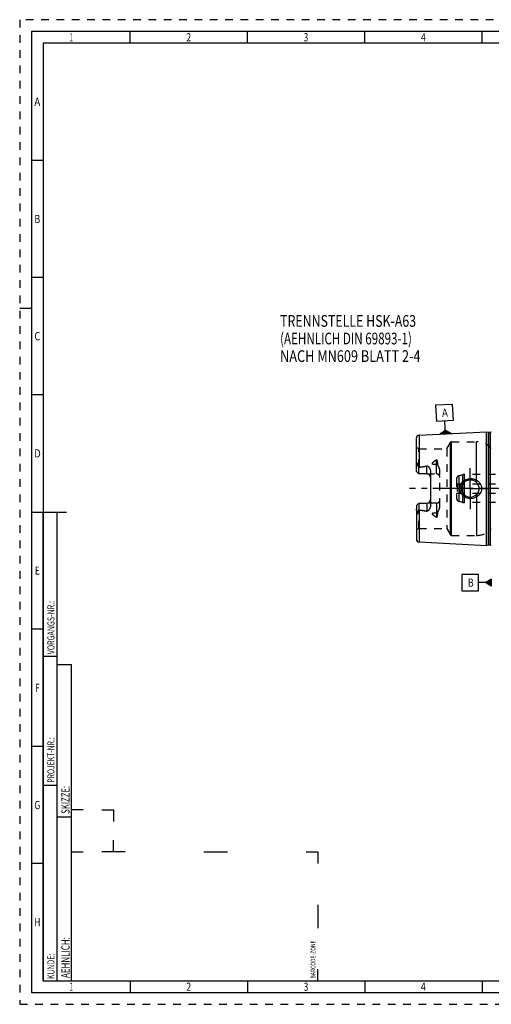
# Model space of a CAD drawing. Units: millimetres. Extents: x 0 to 594, y 0 to 420.
# Drawn here: x 0 to 201, y 0 to 420 of the extents above; entities that cross this region are included whole.
import ezdxf
from ezdxf.enums import TextEntityAlignment as Align

# ---------------------------------------------------------------- set-up
doc = ezdxf.new("R2010")
doc.units = ezdxf.units.MM
doc.header["$LTSCALE"] = 32.67
doc.linetypes.add('CENTER', pattern=[0.6, 0.375, -0.075, 0.075, -0.075])
doc.linetypes.add('HIDDEN', pattern=[0.2, 0.1, -0.1])
for name, color, linetype in [('10107289#AF0_AXIS', 7, 'CONTINUOUS'), ('10107289_CL', 7, 'CONTINUOUS'), ('10107289_HL', 7, 'CONTINUOUS'), ('217889-000-00-ED1_CL', 7, 'CONTINUOUS'), ('217889-000-00-ED1_FORMAT', 7, 'CONTINUOUS'), ('217889-000-00-ED1_TEXT', 7, 'CONTINUOUS'), ('30284773_CL', 7, 'CONTINUOUS'), ('30284773_HL', 7, 'CONTINUOUS'), ('30326661_AXIS', 7, 'CONTINUOUS')]:
    doc.layers.add(name, color=color, linetype=linetype)
doc.styles.get("Standard").update_dxf_attribs({"font": 'TXT.SHX', "width": 0.7})
doc.styles.add('TEXTSTYLE_2', font='TXT.SHX', dxfattribs={"width": 0.675})

# ---------------------------------------------------------------- blocks, each defined once
blk = doc.blocks.new('BARCODEBOX_BL0', base_point=(74.5, 46.5))
at = {"layer": '217889-000-00-ED1_FORMAT', "color": 3, "linetype": 'CONTINUOUS'}
for p, q in [((27, 83), (22, 83)), ((35, 83), (40, 83)), ((40, 83), (40, 78)), ((40, 65), (40, 70)), ((22, 65), (27, 65)), ((45, 65), (35, 65)), ((78.5, 65), (88.5, 65)), ((122, 65), (127, 65)), ((127, 65), (127, 60)), ((127, 42.5), (127, 32.5)), ((127, 10), (127, 15))]:
    blk.add_line(p, q, dxfattribs=at)
at = {"layer": '217889-000-00-ED1_FORMAT', "color": 2, "linetype": 'CONTINUOUS', "width": 0.787698}
blk.add_text('BARCODE-ZONE', height=2, rotation=90, dxfattribs=at).set_placement((126, 11))
blk = doc.blocks.new('GEOM_TOLERANCE_SYMBOLS_BL1', base_point=(194.7, 179.88))
at = {"layer": '217889-000-00-ED1_CL', "color": 3, "linetype": 'CONTINUOUS'}
for p, q in [((195.45, 183.38), (188.45, 183.38)), ((188.45, 183.38), (188.45, 176.38)), ((195.45, 176.38), (195.45, 183.38)), ((198.45, 179.88), (200.95, 181.38)), ((200.95, 180.68), (199.78, 180.68)), ((200.95, 180.78), (199.95, 180.78)), ((200.95, 180.88), (200.11, 180.88)), ((200.95, 180.98), (200.28, 180.98)), ((200.95, 181.08), (200.45, 181.08)), ((200.95, 181.18), (200.61, 181.18)), ((200.95, 181.28), (200.78, 181.28)), ((200.95, 181.38), (200.95, 178.38)), ((198.45, 179.88), (195.45, 179.88)), ((200.95, 178.38), (198.45, 179.88)), ((200.95, 179.88), (198.45, 179.88)), ((200.95, 179.98), (198.61, 179.98)), ((200.95, 179.78), (198.62, 179.78)), ((200.95, 180.08), (198.78, 180.08)), ((200.95, 179.68), (198.79, 179.68)), ((200.95, 180.18), (198.95, 180.18)), ((200.95, 179.58), (198.95, 179.58)), ((200.95, 180.28), (199.11, 180.28)), ((200.95, 179.48), (199.12, 179.48)), ((200.95, 180.38), (199.28, 180.38)), ((200.95, 179.38), (199.29, 179.38)), ((200.95, 180.48), (199.45, 180.48)), ((200.95, 179.28), (199.45, 179.28)), ((200.95, 180.58), (199.61, 180.58)), ((200.95, 179.18), (199.62, 179.18)), ((200.95, 179.08), (199.79, 179.08)), ((200.95, 178.98), (199.95, 178.98)), ((200.95, 178.88), (200.12, 178.88)), ((200.95, 178.78), (200.29, 178.78)), ((200.95, 178.68), (200.45, 178.68)), ((200.95, 178.58), (200.62, 178.58)), ((200.95, 178.48), (200.79, 178.48)), ((188.45, 176.38), (195.45, 176.38))]:
    blk.add_line(p, q, dxfattribs=at)
at = {"layer": '217889-000-00-ED1_CL', "color": 2, "linetype": 'CONTINUOUS', "width": 0.785714}
blk.add_text('B', height=3.5, dxfattribs=at).set_placement((190.97, 178.13))
blk = doc.blocks.new('GEOM_TOLERANCE_SYMBOLS_BL3', base_point=(181.03, 249.61))
at = {"layer": '217889-000-00-ED1_CL', "color": 3, "linetype": 'CONTINUOUS'}
for p, q in [((177.36, 255.65), (184.35, 256)), ((177.71, 248.66), (177.36, 255.65)), ((184.35, 256), (184.7, 249.01)), ((184.7, 249.01), (177.71, 248.66)), ((181.36, 245.84), (181.21, 248.84)), ((178.98, 243.22), (181.41, 244.85)), ((181.47, 243.64), (179.46, 243.54)), ((181.46, 243.74), (179.63, 243.65)), ((181.46, 243.84), (179.79, 243.76)), ((181.45, 243.94), (179.95, 243.87)), ((181.45, 244.04), (180.11, 243.98)), ((181.44, 244.14), (180.27, 244.09)), ((181.44, 244.24), (180.43, 244.19)), ((181.43, 244.34), (180.59, 244.3)), ((181.43, 244.44), (180.76, 244.41)), ((181.42, 244.54), (180.92, 244.52)), ((181.42, 244.64), (181.08, 244.63)), ((181.41, 244.74), (181.24, 244.73)), ((181.48, 243.35), (181.36, 245.84)), ((181.41, 244.84), (183.98, 243.47)), ((181.41, 244.74), (181.57, 244.75)), ((181.42, 244.64), (181.74, 244.66)), ((181.42, 244.54), (181.92, 244.57)), ((181.43, 244.44), (182.09, 244.48)), ((181.43, 244.34), (182.26, 244.39)), ((181.44, 244.24), (182.43, 244.29)), ((181.44, 244.14), (182.6, 244.2)), ((181.45, 244.04), (182.77, 244.11)), ((181.45, 243.94), (182.94, 244.02)), ((181.46, 243.84), (183.12, 243.93)), ((181.46, 243.74), (183.29, 243.84)), ((181.47, 243.64), (183.46, 243.74)), ((181.47, 243.54), (183.63, 243.65)), ((181.48, 243.35), (178.99, 243.22)), ((181.48, 243.45), (179.14, 243.33)), ((181.47, 243.54), (179.3, 243.44)), ((181.48, 243.45), (183.8, 243.56)), ((181.48, 243.35), (183.97, 243.47))]:
    blk.add_line(p, q, dxfattribs=at)
at = {"layer": '217889-000-00-ED1_CL', "color": 2, "linetype": 'CONTINUOUS', "width": 0.857143}
blk.add_text('A', height=3.5, rotation=2.8681, dxfattribs=at).set_placement((180.02, 250.53))

msp = doc.modelspace()

# ---------------------------------------------------------------- linework, layer by layer
at = {"layer": '10107289#AF0_AXIS', "color": 3, "linetype": 'CENTER'}
for q in [(191.95, 228.75), (183.2, 220), (191.95, 211.25), (200.7, 220)]:
    msp.add_line((191.95, 220), q, dxfattribs=at)
at = {"layer": '10107289_CL', "color": 7, "linetype": 'CONTINUOUS'}
for p, q in [((170.19, 242.7795), (198.95, 244.2204)), ((198.95, 195.7796), (198.95, 244.2204)), ((198.95, 244.2204), (199.6201, 244.0409)), ((199.7754, 244.0204), (200.45, 244.0204)), ((169.05, 227.27), (169.05, 241.5811)), ((170.05, 226.27), (169.05, 227.27)), ((170.05, 226.27), (170.05, 229.0928)), ((175.05, 227.1475), (175.05, 212.8525)), ((173.55, 226.27), (170.05, 226.27)), ((169.05, 212.73), (170.05, 213.73)), ((169.05, 212.73), (169.05, 198.4193)), ((170.05, 213.73), (170.05, 210.9072)), ((170.05, 213.73), (173.55, 213.73)), ((170.19, 197.2205), (198.95, 195.7796)), ((198.95, 195.7796), (199.6201, 195.9591)), ((199.7754, 195.9796), (200.45, 195.9796))]:
    msp.add_line(p, q, dxfattribs=at)
at = {"layer": '10107289_CL', "color": 9, "linetype": 'CONTINUOUS'}
for p, q in [((199.6201, 244.0409), (199.6201, 195.9591)), ((199.7754, 244.0204), (199.7754, 195.9796)), ((200.45, 244.0204), (200.45, 195.9796)), ((170.19, 242.7795), (170.19, 229.1298)), ((183.5128, 200.3), (183.5128, 239.7)), ((184.0324, 200), (184.0324, 240)), ((194.705, 222.5441), (194.705, 240)), ((177.55, 226.27), (177.55, 232.2371)), ((169.521, 230.2173), (169.2968, 230.1155)), ((173.55, 226.27), (173.55, 229.6293)), ((175.8522, 230.4575), (177.55, 230.4575)), ((194.705, 217.4559), (194.705, 200)), ((170.19, 210.8702), (170.19, 197.2205)), ((173.55, 213.73), (173.55, 210.3707)), ((177.55, 213.73), (177.55, 207.7629)), ((169.521, 209.7827), (169.2968, 209.8845)), ((177.55, 209.5425), (175.8522, 209.5425))]:
    msp.add_line(p, q, dxfattribs=at)
at = {"layer": '10107289_CL', "color": 7, "linetype": 'CONTINUOUS'}
msp.add_circle((191.95, 220), 3.75, dxfattribs=at)
for centre, radius, start, end in [((199.7754, 244.6204), 0.6, 255, 270), ((200.45, 244.6204), 0.6, 270, 326.446726), ((170.25, 241.5811), 1.2, 92.868132, 180), ((173.55, 224.77), 1.5, 1.693141, 90), ((173.55, 215.23), 1.5, 270, 358.306859), ((170.25, 198.4189), 1.2, 180, 267.131868), ((199.7754, 195.3796), 0.6, 90, 105), ((200.45, 195.3796), 0.6, 33.553274, 90)]:
    msp.add_arc(centre, radius, start, end, dxfattribs=at)
for points, knots in [([(169.05, 228.6078), (169.05, 228.7336), (169.0636, 228.9236), (169.1017, 229.175), (169.1389, 229.3647), (169.1827, 229.5541), (169.2227, 229.7114), (169.254, 229.8373), (169.2821, 229.9603), (169.2969, 230.0539), (169.2968, 230.1155)], [0, 0, 0, 0, 0.24655714, 0.37182592, 0.49812957, 0.62517438, 0.75254785, 0.81611376, 0.87925221, 1, 1, 1, 1]), ([(169.2968, 230.1155), (169.2967, 230.148), (169.2971, 230.2131), (169.2995, 230.3112), (169.3038, 230.41), (169.3104, 230.5098), (169.3197, 230.6105), (169.3307, 230.6951), (169.3429, 230.7632), (169.3527, 230.8061), (169.3628, 230.8403), (169.3722, 230.8656), (169.3824, 230.8857), (169.3932, 230.8989), (169.4025, 230.9055), (169.4126, 230.9065), (169.421, 230.9029), (169.4277, 230.8972), (169.4356, 230.8877), (169.4437, 230.8738), (169.4518, 230.8556), (169.4588, 230.8363), (169.465, 230.8162), (169.4705, 230.7955), (169.4773, 230.7672), (169.4845, 230.731), (169.4919, 230.6868), (169.4981, 230.6419), (169.5052, 230.5808), (169.5121, 230.5033), (169.5175, 230.4091), (169.5206, 230.3136), (169.5211, 230.2496), (169.521, 230.2173)], [0, 0, 0, 0, 0.06370637, 0.12792945, 0.19270024, 0.25809037, 0.32423638, 0.39140283, 0.4255319, 0.46018278, 0.47776412, 0.49552105, 0.51321529, 0.52161625, 0.52895058, 0.53501005, 0.5406218, 0.54634525, 0.55229314, 0.56477169, 0.57784089, 0.59132161, 0.60510697, 0.61912938, 0.63334373, 0.66222836, 0.6915953, 0.72134482, 0.75141274, 0.81233831, 0.8741508, 0.9367272, 1, 1, 1, 1]), ([(169.521, 230.2173), (169.521, 230.1906), (169.5252, 230.1382), (169.5437, 230.0631), (169.5691, 229.9923), (169.6086, 229.9009), (169.6647, 229.7887), (169.7367, 229.6542), (169.8121, 229.5177), (169.9169, 229.3303), (169.9966, 229.1884), (170.05, 229.0928)], [0, 0, 0, 0, 0.06407626, 0.12523148, 0.18492566, 0.24423093, 0.36366403, 0.48545445, 0.61002426, 0.73738974, 1, 1, 1, 1]), ([(170.19, 229.1298), (170.752, 229.199), (171.5943, 229.3097), (172.7138, 229.4807), (173.2718, 229.577), (173.55, 229.6293)], [0, 0, 0, 0, 0.50004621, 0.7500495, 1, 1, 1, 1]), ([(173.55, 229.6293), (173.5838, 229.6356), (173.6528, 229.6407), (173.7543, 229.6231), (173.8486, 229.5858), (173.9633, 229.5192), (174.0907, 229.4153), (174.2264, 229.2751), (174.3495, 229.1251), (174.4624, 228.968), (174.566, 228.805), (174.6923, 228.5807), (174.828, 228.288), (174.9517, 227.92), (175.031, 227.5382), (175.05, 227.2779), (175.05, 227.1475)], [0, 0, 0, 0, 0.03300676, 0.06575629, 0.09806263, 0.1299558, 0.19285973, 0.25518046, 0.31720665, 0.37908278, 0.44088902, 0.50267701, 0.62630021, 0.75024285, 0.87473247, 1, 1, 1, 1]), ([(187.5396, 220), (187.5396, 220.1409), (187.5549, 220.4229), (187.6232, 220.8406), (187.7359, 221.2487), (187.9422, 221.7731), (188.3006, 222.384), (188.8659, 223.0168), (189.54, 223.5322), (190.296, 223.9178), (191.1072, 224.1662), (191.6688, 224.2379), (191.95, 224.25)], [0, 0, 0, 0, 0.06258139, 0.12515321, 0.1877098, 0.25024773, 0.37511478, 0.49997832, 0.62490213, 0.74991425, 0.87497859, 1, 1, 1, 1]), ([(191.95, 224.25), (192.1006, 224.2565), (192.4024, 224.2559), (192.8529, 224.2146), (193.2975, 224.1331), (193.8766, 223.972), (194.5687, 223.6732), (195.1928, 223.2504), (195.6347, 222.8447), (195.9343, 222.5081), (196.1974, 222.1418), (196.4201, 221.7488), (196.5983, 221.3331), (196.7285, 220.8993), (196.8079, 220.4529), (196.8257, 220.1509), (196.8257, 220)], [0, 0, 0, 0, 0.06270778, 0.12535634, 0.18793656, 0.25044389, 0.37512616, 0.49963485, 0.56195902, 0.6243186, 0.68673866, 0.74923778, 0.81182439, 0.87449414, 0.9372289, 1, 1, 1, 1]), ([(191.95, 215.75), (191.6688, 215.7621), (191.1072, 215.8338), (190.296, 216.0822), (189.54, 216.4678), (188.8659, 216.9832), (188.3006, 217.616), (187.9422, 218.2269), (187.7359, 218.7513), (187.6232, 219.1594), (187.5549, 219.5771), (187.5396, 219.8591), (187.5396, 220)], [0, 0, 0, 0, 0.12502141, 0.25008575, 0.37509787, 0.50002168, 0.62488522, 0.74975227, 0.8122902, 0.87484678, 0.9374186, 1, 1, 1, 1]), ([(196.8257, 220), (196.8257, 219.8491), (196.8079, 219.5471), (196.7285, 219.1007), (196.5983, 218.6669), (196.4201, 218.2512), (196.1974, 217.8582), (195.9343, 217.4919), (195.6347, 217.1553), (195.1928, 216.7496), (194.5687, 216.3268), (193.8766, 216.028), (193.2975, 215.8669), (192.8529, 215.7854), (192.4024, 215.7441), (192.1006, 215.7435), (191.95, 215.75)], [0, 0, 0, 0, 0.06277109, 0.12550586, 0.18817561, 0.25076222, 0.31326134, 0.3756814, 0.43804098, 0.50036515, 0.62487384, 0.74955611, 0.81206344, 0.87464366, 0.93729222, 1, 1, 1, 1]), ([(169.2968, 209.8845), (169.2969, 209.9461), (169.2821, 210.0397), (169.254, 210.1627), (169.2227, 210.2886), (169.1827, 210.4459), (169.1389, 210.6353), (169.1017, 210.825), (169.0636, 211.0764), (169.05, 211.2664), (169.05, 211.3922)], [0, 0, 0, 0, 0.12074696, 0.1838852, 0.24745102, 0.37482432, 0.50186896, 0.62817239, 0.75344124, 1, 1, 1, 1]), ([(170.05, 210.9072), (169.9966, 210.8116), (169.9169, 210.6697), (169.8121, 210.4823), (169.7367, 210.3458), (169.6647, 210.2113), (169.6086, 210.0991), (169.5691, 210.0077), (169.5437, 209.9369), (169.5252, 209.8618), (169.521, 209.8094), (169.521, 209.7827)], [0, 0, 0, 0, 0.26261247, 0.38997889, 0.51454983, 0.6363411, 0.75577497, 0.81508038, 0.87477333, 0.93592516, 1, 1, 1, 1]), ([(170.19, 210.8702), (170.752, 210.801), (171.5943, 210.6903), (172.7138, 210.5193), (173.2718, 210.423), (173.55, 210.3707)], [0, 0, 0, 0, 0.50004621, 0.7500495, 1, 1, 1, 1]), ([(175.05, 212.8525), (175.05, 212.7221), (175.031, 212.4618), (174.9517, 212.08), (174.828, 211.712), (174.6923, 211.4193), (174.566, 211.195), (174.4624, 211.032), (174.3495, 210.8749), (174.2264, 210.7249), (174.0907, 210.5847), (173.9633, 210.4808), (173.8486, 210.4142), (173.7543, 210.3769), (173.6528, 210.3593), (173.5838, 210.3644), (173.55, 210.3707)], [0, 0, 0, 0, 0.1252672, 0.24975657, 0.373699, 0.49732212, 0.55911009, 0.62091633, 0.68279248, 0.74481867, 0.80713938, 0.8700433, 0.90193651, 0.93424241, 0.96699168, 1, 1, 1, 1]), ([(169.521, 209.7827), (169.5211, 209.7504), (169.5206, 209.6864), (169.5175, 209.5909), (169.5121, 209.4967), (169.5052, 209.4192), (169.4981, 209.3581), (169.4919, 209.3132), (169.4845, 209.269), (169.4773, 209.2328), (169.4705, 209.2045), (169.465, 209.1838), (169.4588, 209.1637), (169.4518, 209.1444), (169.4437, 209.1262), (169.4356, 209.1123), (169.4277, 209.1028), (169.421, 209.0971), (169.4126, 209.0935), (169.4025, 209.0945), (169.3932, 209.1011), (169.3824, 209.1143), (169.3722, 209.1344), (169.3628, 209.1597), (169.3527, 209.1939), (169.3429, 209.2368), (169.3307, 209.3049), (169.3197, 209.3895), (169.3104, 209.4902), (169.3038, 209.59), (169.2995, 209.6888), (169.2971, 209.7869), (169.2967, 209.852), (169.2968, 209.8845)], [0, 0, 0, 0, 0.06327273, 0.12584905, 0.18766147, 0.24858696, 0.27865484, 0.30840434, 0.33777125, 0.36665586, 0.3808702, 0.3948926, 0.40867792, 0.42215871, 0.43522783, 0.44770638, 0.45365423, 0.45937789, 0.46499004, 0.47104921, 0.47838522, 0.48678629, 0.50448029, 0.52223718, 0.5398186, 0.5744695, 0.60859825, 0.67576426, 0.7419101, 0.8073001, 0.87207079, 0.93629375, 1, 1, 1, 1])]:
    msp.add_open_spline(points, degree=3, knots=knots, dxfattribs=at)
for points in [[(170.05, 229.0928), (170.0947, 229.1109), (170.1421, 229.1239), (170.19, 229.1298)], [(170.19, 210.8702), (170.1421, 210.8761), (170.0947, 210.8891), (170.05, 210.9072)]]:
    msp.add_open_spline(points, degree=3, dxfattribs=at)
at = {"layer": '10107289_CL', "color": 9, "linetype": 'CONTINUOUS'}
for points, knots in [([(177.55, 230.4575), (177.6475, 230.4575), (177.8395, 230.4659), (178.0301, 230.4917), (178.123, 230.5091)], [0, 0, 0, 0, 0.5076692, 1, 1, 1, 1]), ([(178.123, 209.4909), (178.0301, 209.5083), (177.8395, 209.5341), (177.6475, 209.5425), (177.55, 209.5425)], [0, 0, 0, 0, 0.4923308, 1, 1, 1, 1])]:
    msp.add_open_spline(points, degree=3, knots=knots, dxfattribs=at)
at = {"layer": '10107289_HL', "color": 6, "linetype": 'HIDDEN'}
for p, q in [((181.954, 237), (183.5128, 239.7)), ((184.0324, 240), (194.705, 240)), ((170.05, 237), (169.05, 237.5774)), ((170.05, 229.0928), (170.05, 237)), ((170.05, 237), (181.954, 237)), ((181.954, 237), (181.954, 203)), ((179.05, 212.59), (179.05, 227.41)), ((173.55, 226.27), (177.55, 226.27)), ((170.05, 203), (170.05, 210.9072)), ((177.55, 213.73), (173.55, 213.73)), ((170.05, 203), (169.05, 202.4226)), ((170.05, 203), (181.954, 203)), ((181.954, 203), (183.5128, 200.3)), ((184.0324, 200), (194.705, 200))]:
    msp.add_line(p, q, dxfattribs=at)
for centre, radius, start, end in [((184.0324, 239.4), 0.6, 90, 150), ((194.705, 232), 8, 38.682187, 90), ((173.55, 224.77), 1.5, 0, 1.693141), ((177.55, 224.77), 1.5, 0, 90), ((173.55, 215.23), 1.5, 358.306859, 360), ((177.55, 215.23), 1.5, 270, 360), ((194.705, 208), 8, 270, 321.317813), ((184.0324, 200.6), 0.6, 210, 270)]:
    msp.add_arc(centre, radius, start, end, dxfattribs=at)
for points, knots in [([(175.8522, 230.4575), (175.8515, 230.5083), (175.8586, 230.6104), (175.9058, 230.8109), (176.0206, 231.0475), (176.2154, 231.2983), (176.4468, 231.5226), (176.7023, 231.725), (176.9741, 231.9098), (177.2575, 232.0803), (177.4518, 232.1859), (177.55, 232.2371)], [0, 0, 0, 0, 0.05925053, 0.1187931, 0.23931738, 0.36243249, 0.48763876, 0.61436211, 0.74217424, 0.87078604, 1, 1, 1, 1]), ([(178.123, 230.5091), (178.1232, 230.5923), (178.1204, 230.7582), (178.1067, 231.0057), (178.0865, 231.2103), (178.0641, 231.3724), (178.0439, 231.4929), (178.0198, 231.6123), (177.9909, 231.7305), (177.9562, 231.8469), (177.914, 231.9611), (177.8702, 232.0531), (177.827, 232.1228), (177.7889, 232.1725), (177.7428, 232.2172), (177.6951, 232.2456), (177.6512, 232.2572), (177.6047, 232.2588), (177.5704, 232.2477), (177.55, 232.2371)], [0, 0, 0, 0, 0.12554077, 0.25020841, 0.37402859, 0.43564171, 0.49706954, 0.5583323, 0.61946316, 0.68051982, 0.74161012, 0.80296194, 0.83391514, 0.86523096, 0.89720687, 0.93036157, 0.94762232, 0.9652042, 1, 1, 1, 1]), ([(170.19, 229.1298), (170.4355, 229.16), (170.9265, 229.2223), (171.662, 229.3225), (172.2739, 229.413), (172.7625, 229.4908), (173.1285, 229.5525), (173.4936, 229.6179), (173.8579, 229.6881), (174.2208, 229.7642), (174.5217, 229.834), (174.761, 229.8953), (174.9393, 229.9446), (175.1163, 229.9982), (175.262, 230.0475), (175.377, 230.0909), (175.4621, 230.1259), (175.5455, 230.1639), (175.6267, 230.2058), (175.704, 230.253), (175.7636, 230.2988), (175.8047, 230.3413), (175.8303, 230.3765), (175.8481, 230.4155), (175.8524, 230.4437), (175.8522, 230.4575)], [0, 0, 0, 0, 0.12557929, 0.25115629, 0.37672644, 0.43950695, 0.50228187, 0.5650484, 0.62780207, 0.69053544, 0.75323429, 0.78456378, 0.81587196, 0.84714878, 0.87837549, 0.89396087, 0.90951752, 0.92503287, 0.94048521, 0.95583525, 0.97099519, 0.9784607, 0.98579965, 0.99297836, 1, 1, 1, 1]), ([(179.05, 227.41), (179.05, 227.5489), (179.0308, 227.8262), (178.9528, 228.2338), (178.8351, 228.6291), (178.6869, 229.0115), (178.546, 229.3213), (178.4296, 229.5662), (178.3432, 229.7491), (178.261, 229.9328), (178.189, 230.1195), (178.1363, 230.3114), (178.1229, 230.4435), (178.123, 230.5091)], [0, 0, 0, 0, 0.12777436, 0.25467267, 0.38087027, 0.50647723, 0.63150087, 0.69375385, 0.75577788, 0.81749962, 0.87881368, 0.93962216, 1, 1, 1, 1]), ([(170.19, 210.8702), (170.4355, 210.84), (170.9265, 210.7777), (171.662, 210.6775), (172.2739, 210.587), (172.7625, 210.5092), (173.1285, 210.4475), (173.4936, 210.3821), (173.8579, 210.3119), (174.2208, 210.2358), (174.5217, 210.166), (174.761, 210.1047), (174.9393, 210.0554), (175.1163, 210.0018), (175.262, 209.9525), (175.377, 209.9091), (175.4621, 209.8741), (175.5455, 209.8361), (175.6267, 209.7942), (175.704, 209.747), (175.7636, 209.7012), (175.8047, 209.6587), (175.8303, 209.6235), (175.8481, 209.5845), (175.8524, 209.5563), (175.8522, 209.5425)], [0, 0, 0, 0, 0.12557929, 0.25115629, 0.37672644, 0.43950695, 0.50228187, 0.5650484, 0.62780207, 0.69053544, 0.75323429, 0.78456378, 0.81587196, 0.84714878, 0.87837549, 0.89396087, 0.90951752, 0.92503287, 0.94048521, 0.95583525, 0.97099519, 0.9784607, 0.98579965, 0.99297836, 1, 1, 1, 1]), ([(178.123, 209.4909), (178.1229, 209.5565), (178.1363, 209.6886), (178.189, 209.8805), (178.261, 210.0672), (178.3432, 210.251), (178.4296, 210.4338), (178.546, 210.6787), (178.6869, 210.9885), (178.8351, 211.371), (178.9528, 211.7662), (179.0308, 212.1738), (179.05, 212.4511), (179.05, 212.59)], [0, 0, 0, 0, 0.06037817, 0.12118731, 0.18250164, 0.24422352, 0.30624766, 0.36850072, 0.49352447, 0.61913149, 0.74532889, 0.87222649, 1, 1, 1, 1]), ([(177.55, 207.7629), (177.4518, 207.8141), (177.2575, 207.9197), (176.9741, 208.0902), (176.7023, 208.275), (176.4468, 208.4774), (176.2154, 208.7017), (176.0206, 208.9525), (175.9058, 209.1891), (175.8586, 209.3896), (175.8515, 209.4917), (175.8522, 209.5425)], [0, 0, 0, 0, 0.12921396, 0.25782576, 0.38563788, 0.51236122, 0.63756748, 0.7606826, 0.8812069, 0.94074947, 1, 1, 1, 1]), ([(177.55, 207.7629), (177.5704, 207.7523), (177.6047, 207.7412), (177.6512, 207.7428), (177.6951, 207.7544), (177.7428, 207.7828), (177.7889, 207.8275), (177.827, 207.8771), (177.8702, 207.9469), (177.914, 208.0389), (177.9562, 208.1531), (177.9909, 208.2695), (178.0198, 208.3877), (178.0439, 208.5071), (178.0641, 208.6276), (178.0865, 208.7897), (178.1067, 208.9943), (178.1204, 209.2418), (178.1232, 209.4077), (178.123, 209.4909)], [0, 0, 0, 0, 0.03479517, 0.05237695, 0.06963796, 0.10279112, 0.13476633, 0.16608274, 0.19703628, 0.2583885, 0.319479, 0.38053574, 0.44166669, 0.50292955, 0.56435749, 0.62597072, 0.74979114, 0.87445901, 1, 1, 1, 1])]:
    msp.add_open_spline(points, degree=3, knots=knots, dxfattribs=at)
at = {"layer": '217889-000-00-ED1_FORMAT', "color": 6, "linetype": 'HIDDEN'}
for p, q in [((0, 420), (0, 0)), ((594, 420), (0, 420)), ((0, 0), (594, 0))]:
    msp.add_line(p, q, dxfattribs=at)
at = {"layer": '217889-000-00-ED1_FORMAT', "color": 7, "linetype": 'CONTINUOUS'}
for p, q in [((5, 415), (5, 5)), ((589, 415), (5, 415)), ((5, 210), (20, 210)), ((5, 5), (589, 5))]:
    msp.add_line(p, q, dxfattribs=at)
at = {"layer": '217889-000-00-ED1_FORMAT', "color": 3, "linetype": 'CONTINUOUS'}
for p, q in [((47, 410), (47, 415)), ((97, 410), (97, 415)), ((147, 410), (147, 415)), ((197, 410), (197, 415)), ((10, 410), (10, 10)), ((405.3013, 410), (10, 410)), ((10, 360), (5, 360)), ((10, 310), (5, 310)), ((0, 297), (5, 297)), ((10, 260), (5, 260)), ((10, 10), (10, 210)), ((10, 210), (16, 210)), ((16, 10), (16, 210)), ((16, 10), (16, 210)), ((10, 160), (5, 160)), ((10, 148.5), (16, 148.5)), ((16, 10), (16, 145)), ((16, 145), (22, 145)), ((22, 10), (22, 145)), ((10, 110), (5, 110)), ((10, 93.5), (16, 93.5)), ((16, 80), (22, 80)), ((10, 60), (5, 60)), ((10, 10), (16, 10)), ((10, 10), (209.0001, 10)), ((16, 10), (22, 10)), ((47, 10), (47, 5)), ((97, 10), (97, 5)), ((147, 10), (147, 5)), ((197, 10), (197, 5))]:
    msp.add_line(p, q, dxfattribs=at)
at = {"layer": '30284773_CL', "color": 9, "linetype": 'CONTINUOUS'}
for p, q in [((187.2618, 214.5059), (187.2618, 225.4941)), ((188.7685, 214.1022), (188.7685, 225.8978)), ((189.545, 214), (189.545, 226))]:
    msp.add_line(p, q, dxfattribs=at)
at = {"layer": '30284773_HL', "color": 6, "linetype": 'HIDDEN'}
for p, q in [((186.15, 224.0452), (186.15, 215.9548)), ((188.7685, 225.8978), (187.2618, 225.4941)), ((209.2564, 226), (189.545, 226)), ((186.15, 222.1155), (186.35, 222)), ((186.35, 222), (186.35, 218)), ((186.35, 222), (209.45, 222)), ((186.15, 217.8845), (186.35, 218)), ((186.35, 218), (209.45, 218)), ((188.7685, 214.1022), (187.2618, 214.5059)), ((209.2564, 214), (189.545, 214))]:
    msp.add_line(p, q, dxfattribs=at)
for centre, radius, start, end in [((187.65, 224.0452), 1.5, 105, 180), ((189.545, 223), 3, 90, 105), ((187.65, 215.9548), 1.5, 180, 255), ((189.545, 217), 3, 255, 270)]:
    msp.add_arc(centre, radius, start, end, dxfattribs=at)
at = {"layer": '30326661_AXIS', "color": 3, "linetype": 'CENTER'}
msp.add_line((403.95, 220), (166.05, 220), dxfattribs=at)

# ---------------------------------------------------------------- block references
at = {"layer": '217889-000-00-ED1_CL', "color": 3, "linetype": 'CONTINUOUS'}
for name, p in [('GEOM_TOLERANCE_SYMBOLS_BL3', (181.0304, 249.6125)), ('GEOM_TOLERANCE_SYMBOLS_BL1', (194.7, 179.8801))]:
    msp.add_blockref(name, p, dxfattribs=at)
at = {"layer": '217889-000-00-ED1_FORMAT', "color": 3, "linetype": 'CONTINUOUS'}
msp.add_blockref('BARCODEBOX_BL0', (74.5, 46.5), dxfattribs=at)

# ---------------------------------------------------------------- texts
at = {"layer": '217889-000-00-ED1_FORMAT', "color": 90, "linetype": 'CONTINUOUS', "style": 'TEXTSTYLE_2'}
for s, width, p in [('1', 0.571429, (22, 410.75)), ('2', 0.785714, (72, 410.75)), ('3', 0.714286, (122, 410.75)), ('4', 0.785714, (172, 410.75)), ('A', 0.857143, (7.5, 383.25)), ('B', 0.785714, (7.5, 333.25)), ('C', 0.833333, (7.5, 283.25)), ('D', 0.904762, (7.5, 233.25)), ('E', 0.714286, (7.5, 183.25)), ('F', 0.714286, (7.5, 133.25)), ('G', 0.785714, (7.5, 83.25)), ('H', 0.785714, (7.5, 33.25)), ('1', 0.571429, (22, 5.75)), ('2', 0.785714, (72, 5.75)), ('3', 0.714286, (122, 5.75)), ('4', 0.785714, (172, 5.75))]:
    msp.add_text(s, height=3.5, dxfattribs=dict(at, width=width)).set_placement(p, align=Align.CENTER)
at = {"layer": '217889-000-00-ED1_FORMAT', "color": 2, "linetype": 'CONTINUOUS'}
for s, height, width, p in [('VORGANGS-NR.:', 3, 0.739927, (14.8036, 149.3182)), ('PROJEKT-NR.:', 3, 0.714286, (14.8036, 94.5009)), ('SKIZZE:', 3.5, 0.693878, (21.25, 81.225)), ('AEHNLICH:', 3.5, 0.71164, (21.25, 11.225)), ('KUNDE:', 3, 0.722222, (14.8036, 10.7957))]:
    msp.add_text(s, height=height, rotation=90, dxfattribs=dict(at, width=width)).set_placement(p)
at = {"layer": '217889-000-00-ED1_TEXT', "color": 7, "linetype": 'CONTINUOUS'}
for s, width, p in [('TRENNSTELLE HSK-A63', 0.773183, (110.95, 289)), ('(AEHNLICH DIN 69893-1)', 0.725108, (110.95, 281.5)), ('NACH MN609 BLATT 2-4', 0.795238, (110.95, 274))]:
    msp.add_text(s, height=5, dxfattribs=dict(at, width=width)).set_placement(p)

doc.saveas('drawing.dxf')
